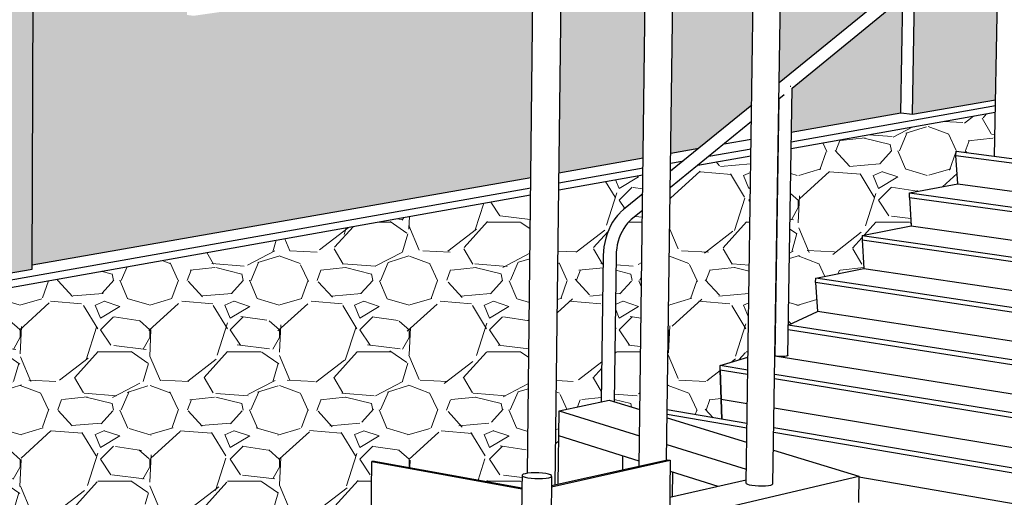
# Model space of a CAD drawing. Units: millimetres. Extents: x 25 to 475, y 0 to 59.
# Drawn here: x 412 to 418, y 14 to 17 of the extents above; entities that cross this region are included whole.
import ezdxf

# ---------------------------------------------------------------- set-up
doc = ezdxf.new("R2010")
doc.units = ezdxf.units.MM
pattern_1 = [(228.0127875, (1.5721493981521, 0.7619999999999999), (-6.096000000478742, -6.857999999574536), [0.102516432, -10.1491450918695]), (184.969741, (1.5035693981521, 0.6858), (9.143999996382151, 0.7620000434093771), [0.1759214159999999, -17.41621466805719]), (132.5104471, (1.3283093981521, 0.6705599999999998), (7.620000003218247, -8.381999997073788), [0.124044456, -12.28041683823]), (267.273689, (1.0311293981521, 0.4800599999999999), (0.7620000015959174, 15.23999999991994), [0.1602013559999999, -15.8599312277214]), (292.83365418, (1.0235093981521, 0.32004), (-3.810000000319022, 9.143999999866637), [0.1570901099999999, -15.55194232360319]), (357.2736889999999, (1.084469398152101, 0.17526), (-15.23999999991994, 0.7620000015959184), [0.1602013559999999, -15.8599312277214]), (37.69424047, (1.2444893981521, 0.16764), (-9.905999999560768, -7.620000000570124), [0.211858098, -20.9739345942741]), (72.25532837, (1.4121293981521, 0.29718), (5.334000001433787, 16.76399999954366), [0.200015856, -19.8015769805715]), (121.42956562, (1.4730893981521, 0.48768), (-6.096000000864936, 9.905999999467806), [0.1607439, -15.9136637096136]), (175.2363583, (1.3892693981521, 0.6248400000000001), (8.381999999879858, -0.7620000013167768), [0.1835139839999999, -8.992181084999995]), (222.3974378, (1.2063893981521, 0.64008), (-9.143999999707397, -8.382000000319197), [0.237323376, -23.4950317536531]), (138.81407483, (1.7855093981521, 0.47244), (-5.333999999680052, 4.572000000371754), [0.08100136199999998, -8.0191697473032]), (171.4692344, (1.7245493981521, 0.52578), (9.906000000266896, -1.523999998271203), [0.154104594, -15.256391699112]), (225, (1.5721493981521, 0.54864), (-1.06581410364015e-16, -0.7620000000000717), [0.107762802, -0.9698679325284]), (203.19859051, (1.5188093981521, 0.64008), (3.810000000103827, 1.5239999997328), [0.05803239599999997, -5.745186710668196]), (291.80140949, (1.4654693981521, 0.61722), (-0.7620000001594487, 2.285999999946862), [0.082069686, -4.021425897]), (30.96375653, (1.4959493981521, 0.5410200000000001), (2.286000000055915, 1.523999999916338), [0.1332958979999999, -4.309889445872998]), (161.56505118, (1.6102493981521, 0.6096), (1.524000000039775, -0.761999999920126), [0.096386142, -2.3132694350484]), (16.389540334, (1.0235093981521, 0.61722), (7.620000000000044, 2.286000000000073), [0.1350264, -13.3676480017617]), (70.34617594, (1.1530493981521, 0.65532), (-3.048000000278794, -8.381999999901122), [0.113279682, -11.21466470346]), (293.19859051, (1.6102493981521, 0.7619999999999999), (-1.523999999733979, 3.810000000106585), [0.11606403, -5.687155076668196]), (343.6104596700001, (1.6559693981521, 0.65532), (-7.620000000159686, 2.285999999466858), [0.1350263999999999, -13.36764800176199]), (339.44395478, (1.0235093981521, 0.14478), (-3.809999999999958, 1.524000000000063), [0.1302105599999999, -6.380320293931798]), (294.7751406, (1.1454293981521, 0.09906), (-3.810000004535079, 8.381999997938177), [0.109101636, -10.801078014216]), (66.80140949, (1.6178693981521, 0), (1.523999999760689, 3.810000000095791), [0.11606403, -5.687155076668199]), (17.35402464, (1.6635893981521, 0.10668), (-9.905999999802905, -3.048000000639739), [0.127734822, -12.64571279406]), (69.44395478, (1.2444893981521, 0), (-1.524000000026538, -3.809999999989389), [0.06510527999999999, -6.445425573931801]), (101.309932474, (1.5721493981521, 0), (-0.7620000000001199, 3.048000000000111), [0.03885437999999999, -3.8465984893578]), (165.963756532, (1.5645293981521, 0.0381), (2.285999999999854, -0.7619999999999594), [0.15709011, -2.9847163767207]), (186.00900596, (1.4121293981521, 0.0762), (7.61999999995961, 0.762000000398806), [0.1455800999999999, -14.4124094590011]), (303.69006753, (1.4959493981521, 0.47244), (-0.7620000001058906, 1.523999999947111), [0.109897164, -2.637532907904]), (353.15722659, (1.5569093981521, 0.3809999999999999), (12.9540000000797, -1.523999999321818), [0.191867028, -18.9948027195093]), (60.9453959, (1.7474093981521, 0.35814), (-3.048000000083906, -5.333999999952076), [0.078452472, -7.766817695432999]), (90, (1.7855093981521, 0.42672), (-0.7619999999999999, 0.7619999999999999), [0.04572, -0.7162799999999999]), (120.25643716, (1.3968893981521, 0.09906), (3.047999999627149, -5.334000000212939), [0.105860088, -10.48018223196]), (48.01278749999999, (1.343549398152101, 0.1905), (6.096000000502602, 6.857999999553061), [0.205032864, -10.0466286598695]), (0, (1.4807093981521, 0.3429), (0.7619999999999999, 0.7619999999999999), [0.19812, -0.5638799999999999]), (325.3048465, (1.678829398152101, 0.3429), (7.620000002886459, -5.333999995876373), [0.120482868, -11.927795017242]), (254.0546040999999, (1.7778893981521, 0.27432), (-0.761999999946767, -3.048000000013424), [0.110948724, -5.4364950116316]), (207.64597536, (1.7474093981521, 0.16764), (-14.478000000532, -7.619999998989226), [0.1806435299999999, -17.88373932688139]), (175.42607874, (1.5873893981521, 0.08381999999999998), (-9.905999999999649, 0.7619999999998434), [0.191108838, -18.919753936872])]

msp = doc.modelspace()

# ---------------------------------------------------------------- hatches: boundary and pattern name
at = {"true_color": 0x939598}
h = msp.add_hatch(color=252, dxfattribs=at)
h.dxf.hatch_style = 1
h.paths.add_polyline_path([(417.5976962448133, 20.67439626490395), (417.066815351782, 20.64660148576266), (417.0043468520973, 17.05681221427412), (417.3737560626926, 17.35775052378849), (417.3870759802205, 17.36354582430371), (417.4084258859238, 17.37226622336019), (417.4345688751328, 17.37636484045473), (417.4606006345673, 17.37384449285397), (417.4854571617649, 17.36471694911936), (417.5086401055449, 17.3491048462026), (417.5348477495702, 17.3217224207888)])
h.paths.add_polyline_path([(417.4948277073489, 17.1926442792397), (417.4939689742095, 17.21607128998022), (417.4906843419961, 17.23749166571397), (417.4850250126281, 17.25734057700495), (417.4776710914035, 17.27388835370689), (417.4703418072544, 17.28510294482449), (417.4600072317237, 17.29586632359487), (417.4522840065266, 17.30104686218939), (417.4438898147897, 17.30411022172223), (417.4349696689525, 17.30495533296387), (417.4254132911065, 17.30343777806823), (417.4170476037065, 17.30000335534703), (417.4029949323153, 17.2905190687011), (417.0027227375191, 16.96348150971376), (416.9898335482652, 16.22279662796805), (417.4783444547458, 16.30880729366749)])
at = {"true_color": 0xffffff}
h = msp.add_hatch(color=7, dxfattribs=at)
h.dxf.hatch_style = 1
h.paths.add_polyline_path([(412.7485649255348, 20.05508563231976), (414.7982755938763, 20.18114089256967), (414.7992024192331, 20.26058467350431), (414.8160303922919, 20.26215219691434), (414.8192311478414, 20.53550908813611), (411.8380502401814, 20.37994427319059), (411.8170985229091, 15.33561892796731), (414.7477457098998, 15.84992034072292), (414.7621847431201, 17.08757680282407), (412.7662558569921, 16.80226213511565), (412.7275579996691, 16.80720316220882)])
h.paths.add_polyline_path([(415.424357467252, 17.18223327684192), (414.9279071220651, 17.1112665373678), (414.9130086949726, 15.87892246253288), (415.4081101849941, 15.96580818419385)])
h.paths.add_polyline_path([(416.0605582484832, 17.2731771054294), (415.5873222856312, 17.20552882275398), (415.5706411657932, 15.99433086458083), (415.735676530606, 16.02329304114534), (416.045617653545, 16.2757858185613)])
h.paths.add_polyline_path([(416.1267071490528, 20.60373616608752), (415.6662958569654, 20.57971085542341), (415.6570991018789, 20.44559116512718), (415.7306868999373, 20.31331171276942), (415.6923587990905, 20.31390092321976), (415.6144492817589, 20.37689908013971), (415.6134828542267, 20.30651332717899), (415.6221632854133, 20.30577305461151), (415.6322813308598, 20.30411787824018), (415.6299898551337, 20.3035746112631), (415.6290072690076, 20.23223010195123), (416.1053226923435, 20.26152304830559), (416.1066310056463, 20.34886229376849), (416.1107443951035, 20.34986900172011), (416.1229111273707, 20.35101982635599)])
h = msp.add_hatch(color=7, dxfattribs=at)
h.dxf.hatch_style = 1
h.paths.add_polyline_path([(416.9982113293155, 20.6492132406852), (416.2555743503823, 20.6104607503876), (416.2515851181892, 20.35052909884486), (416.2678171818533, 20.34804353734481), (416.2248537912514, 17.55612796513576), (416.2286424324214, 17.55573821844996), (416.2265728412303, 17.42133339803397), (416.209865615414, 16.40959001880408), (416.9353540826297, 17.0006074234438)])
h.paths.add_polyline_path([(416.9337435552428, 16.90712290253131), (416.2826776878516, 16.3751774044934), (416.2786791560319, 16.11858496800238), (416.9221040982781, 16.23150008049642)])
at = {"true_color": 0x939598}
h = msp.add_hatch(color=252, dxfattribs=at)
h.dxf.hatch_style = 1
h.paths.add_polyline_path([(410.8556531546658, 20.32141012222765), (409.9565181681527, 20.27433504626169), (409.9597877055962, 14.98503731736895), (410.8470414304262, 15.14125344786791)])
h.paths.add_polyline_path([(411.8380207445579, 20.3728429211003), (410.9923835390711, 20.32856877285218), (410.9820089140966, 15.16501677221601), (411.8170005510565, 15.3120312719859)])
at = {"lineweight": 5}
h = msp.add_hatch(dxfattribs=at)
h.set_pattern_fill('GRAVEL', color=36, scale=0.03)
h.set_pattern_definition(pattern_1)
h.paths.add_polyline_path([(416.0411721877152, 15.97901926387376), (415.7299407375418, 15.92357035973372), (415.567842599829, 15.79113003546643), (415.5498305333816, 14.48329349238332), (415.8705693781877, 14.42908502752889), (415.8608424657801, 14.71772235739118), (415.8612336620579, 14.74458227778645), (416.0234142044671, 14.79354721023881)])
h.paths.add_polyline_path([(416.9724146773027, 15.73370215953442), (416.9728696640295, 15.75988263191158), (417.2562420614836, 15.81342144016149), (417.246123201496, 15.9799185020288), (417.2465932337592, 16.00593048984788), (417.4721396586157, 15.97610425017992), (417.4769646103833, 16.23481962198409), (416.2771594465757, 16.02106268489547), (416.2609769399666, 14.98260432400608), (416.4326589333135, 15.06287107612378), (416.4216461193906, 15.23231501385855), (416.4220700359754, 15.25883293041247), (416.7054983238736, 15.3154824140103), (416.6947846783129, 15.48395822803107), (416.6952241385792, 15.5103093603437), (416.9828272278207, 15.56622132382401)])
h.paths.add_polyline_path([(415.2751234209013, 15.64673417953541), (415.2918728463237, 15.66174945567556), (415.4052830048919, 15.75413876385308), (415.4067770300747, 15.86599560812394), (414.9117862738138, 15.77780819975361), (414.8908144490039, 14.04309460330638), (414.9092973792842, 14.047233333527), (414.9145282093755, 14.47821507525546), (415.1620542934397, 14.53082716013222), (415.1730569642134, 15.392259140421), (415.1742278404673, 15.41752563457362), (415.1771598117816, 15.44351613243896), (415.1817964153276, 15.46935882282524), (415.1880943439496, 15.49481379119007), (415.1959946592636, 15.519644880917), (415.2054233803285, 15.54362197668429), (415.2162922242337, 15.56652322001281), (415.228499489414, 15.58813713259516), (415.2419310707476, 15.60826462449508), (415.256461593956, 15.62672086613499)])
h.paths.add_polyline_path([(415.4039889743868, 15.65725541116699), (415.3382415648901, 15.60353728487428), (415.3257257089826, 15.59228645572171), (415.3162689373921, 15.58212000770706), (415.3045823901248, 15.56724291008813), (415.2937806066301, 15.55102288015276), (415.2839640187009, 15.53360875175192), (415.2752240007081, 15.51516071106464), (415.267641975216, 15.49584879824985), (415.2612886134341, 15.47585130420272), (415.2562231398693, 15.45535307883989), (415.2524927493756, 15.4345437686424), (415.2501321434829, 15.41361600224202), (415.2491339003108, 15.39213317981639), (415.2379703622377, 14.53127647062146), (415.3883377721287, 14.48545850048274)], flags=17)
h = msp.add_hatch(dxfattribs=at)
h.set_pattern_fill('GRAVEL', color=36, scale=0.03)
h.set_pattern_definition(pattern_1)
h.paths.add_polyline_path([(414.7465609998853, 15.74837171327235), (409.6966667800173, 14.84868403595406), (409.7001981537996, 12.1220011367915), (412.0385482754572, 12.85844504450249), (412.0433460347787, 13.86794048202368), (412.3824788677999, 13.94002373524069), (413.8095171539194, 13.79609450666609), (413.81308729375, 14.17962950544612), (413.8264651393526, 14.18249515939807), (414.6957326904087, 14.02433877646499), (414.6966427665594, 14.10287986022801), (414.7274796523416, 14.11279454319979)])

# ---------------------------------------------------------------- linework, layer by layer
at = {"color": 1}
for p, q in [((411.8170005510565, 15.3120312719859), (411.8582907717451, 25.25304489022756)), ((416.0123551149578, 14.05527409842738), (416.1066310056463, 20.34886229376849)), ((416.1708827146318, 14.04889338350704), (416.2678042483517, 20.34720307191162)), ((414.8908144490039, 14.04309460330637), (414.9659514067157, 20.25815234481072)), ((415.3839040490816, 14.15350809285444), (415.4660709836863, 20.30530132526636)), ((415.5457878326823, 14.18975739408847), (415.6299898551337, 20.3035746112631)), ((414.7274564898642, 14.11080914782042), (414.7661409770859, 17.42668943305556)), ((417.3616218733615, 17.34786543614069), (416.2071765826993, 16.40739940488274)), ((417.4029949323153, 17.2905190687011), (416.2826776878516, 16.3751774044934)), ((417.4721396586157, 15.97610425017992), (417.4948277073489, 17.1926442792397)), ((416.9898335482652, 16.22279662796805), (417.0027227375191, 16.96348150971379)), ((416.9221040982781, 16.23150008049642), (416.9337435552428, 16.90712290253136)), ((416.2582011293645, 14.80447594145207), (416.2826776878516, 16.3751774044934)), ((416.2734522950868, 16.38613807355183), (416.2722014463939, 16.3859748961582)), ((416.275679709263, 16.38662522299657), (416.2734522950868, 16.38613807355183)), ((416.2826776878516, 16.3751774044934), (416.2826909078435, 16.37602575336352)), ((416.2374712932191, 16.33824206613268), (416.2057130591727, 16.31229438484145)), ((416.045617653545, 16.2757858185613), (415.5691719191794, 15.88765046686213)), ((416.1844861769521, 14.80329166287967), (416.2077407078896, 16.31395105071907)), ((416.2777852282665, 16.06122013667922), (417.4776892682953, 16.27367599820532)), ((416.9898335482652, 16.22279662796805), (417.4783444547458, 16.3088072936675)), ((416.2771594465757, 16.02106268489547), (417.4769646103833, 16.2348196219841)), ((416.2786791560319, 16.11858496800238), (416.9221040982781, 16.23150008049642)), ((416.9221040982781, 16.23150008049642), (416.9898335482652, 16.22279662796805)), ((416.0441876366565, 16.1803219906036), (415.5678425998291, 15.79113003546648)), ((416.2025265087726, 16.1052208843814), (416.2045330134914, 16.10557300735825)), ((415.8838126667138, 16.04928955973638), (416.0426423441925, 16.07716269570355)), ((416.2016419357785, 16.04773815123264), (416.2036481934131, 16.0480933806343)), ((415.5706411657933, 15.99433086458085), (415.735676530606, 16.02329304114534)), ((415.7299407375418, 15.92357035973372), (416.0411721877152, 15.97901926387377)), ((415.7934555660378, 15.97546438270331), (416.0417775640428, 16.01943245203388)), ((416.2010227030886, 16.00749818494278), (416.203028787747, 16.0078555883988)), ((417.246123201496, 15.9799185020288), (417.2465932337592, 16.00593048984788)), ((417.246123201496, 15.9799185020288), (419.5119686395882, 15.67908264647001)), ((417.2562420614836, 15.81342144016149), (417.246123201496, 15.9799185020288)), ((417.2465932337592, 16.00593048984788), (419.5126184321888, 15.70627151407388)), ((414.9130086949726, 15.87892246253287), (415.408110184994, 15.96580818419385)), ((415.5698360205844, 15.93587014716573), (415.6446159070415, 15.94911072697218)), ((414.9117862738138, 15.77780819975361), (415.4067770300746, 15.86599560812392)), ((414.9122896361901, 15.8194445173408), (415.4073259909335, 15.9070960058975)), ((415.5692723926248, 15.89494573439241), (415.5806055502551, 15.89696484644134)), ((414.7477457098998, 15.84992034072292), (411.8170985229091, 15.33561892796732)), ((416.9728696640295, 15.75988263191158), (417.2562420614836, 15.81342144016149)), ((417.2562420614836, 15.81342144016149), (419.5005737484053, 15.50791079422429)), ((409.6959628821933, 14.89583799752664), (414.7470488334328, 15.79018686344688)), ((409.6960241785132, 14.84856955025803), (414.7465609998852, 15.74837171327233)), ((415.4052830048919, 15.75413876385306), (415.2918728463237, 15.66174945567556)), ((416.9724146773027, 15.73370215953442), (416.9728696640295, 15.75988263191158)), ((416.9728696640295, 15.75988263191158), (419.6561969195842, 15.38956237791486)), ((416.9724146773027, 15.73370215953442), (419.6555268348797, 15.36197260766777)), ((416.9724146773027, 15.73370215953442), (416.9828272278207, 15.56622132382401)), ((415.256461593956, 15.62672086613499), (415.2419310707476, 15.60826462449508)), ((415.2719556555281, 15.64333700511197), (415.256461593956, 15.62672086613499)), ((415.2719556555281, 15.64333700511197), (415.2756873125826, 15.64723968877499)), ((415.2918728463237, 15.66174945567556), (415.2756873125826, 15.64723968877499)), ((415.4039889743868, 15.657255411167), (415.3382415648901, 15.60353728487428)), ((415.2162922242337, 15.56652322001281), (415.2054233803285, 15.54362197668429)), ((415.228499489414, 15.58813713259516), (415.2162922242337, 15.56652322001281)), ((415.2419310707476, 15.60826462449508), (415.228499489414, 15.58813713259516)), ((415.3045823901248, 15.56724291008813), (415.2937806066301, 15.55102288015276)), ((415.3162689373921, 15.58212000770706), (415.3045823901248, 15.56724291008813)), ((415.3287317380676, 15.59551807003437), (415.3162689373921, 15.58212000770706)), ((415.3382415648901, 15.60353728487428), (415.3249899269264, 15.59162504205023)), ((415.3287317380676, 15.59551807003437), (415.3249899269264, 15.59162504205023)), ((416.6952241385792, 15.5103093603437), (416.9828272278207, 15.56622132382401)), ((416.9828272278207, 15.56622132382401), (419.6437752525069, 15.18853532399541)), ((415.1959946592636, 15.519644880917), (415.1880943439496, 15.49481379119007)), ((415.2054233803285, 15.54362197668429), (415.1959946592636, 15.519644880917)), ((415.2752240007081, 15.51516071106464), (415.267641975216, 15.49584879824985)), ((415.2839640187009, 15.53360875175191), (415.2752240007081, 15.51516071106464)), ((415.2937806066301, 15.55102288015276), (415.2839640187009, 15.53360875175191)), ((416.6952241385792, 15.5103093603437), (416.6947846783129, 15.48395822803107)), ((416.6952241385792, 15.5103093603437), (419.7914641786855, 15.06468378254228)), ((415.1817964153276, 15.46935882282524), (415.1771598117816, 15.44351613243896)), ((415.1880943439496, 15.49481379119007), (415.1817964153276, 15.46935882282524)), ((415.2562231398693, 15.45535307883989), (415.2524927493756, 15.4345437686424)), ((415.2612886134341, 15.47585130420272), (415.2562231398693, 15.45535307883989)), ((415.267641975216, 15.49584879824985), (415.2612886134341, 15.47585130420272)), ((416.6947846783129, 15.48395822803107), (419.7907739296643, 15.03668796843679)), ((416.6947846783129, 15.48395822803107), (416.7054983238736, 15.3154824140103)), ((415.1730569642134, 15.392259140421), (415.1620542934397, 14.5308271601322)), ((415.1742278404673, 15.41752563457362), (415.1730569642134, 15.392259140421)), ((415.1771598117816, 15.44351613243896), (415.1742278404673, 15.41752563457362)), ((415.2491339003108, 15.39213317981638), (415.2379703622377, 14.53127647062148)), ((415.2501321434829, 15.41361600224202), (415.2491339003108, 15.39213317981638)), ((415.2524927493756, 15.4345437686424), (415.2501321434829, 15.41361600224202)), ((410.9820089140966, 15.16501677221601), (411.8170005510565, 15.3120312719859)), ((416.4220700359754, 15.25883293041247), (416.7054983238736, 15.3154824140103)), ((416.7054983238736, 15.3154824140103), (419.7786679450408, 14.86096764699975)), ((416.4216461193906, 15.23231501385855), (416.4220700359754, 15.25883293041247)), ((419.9516197130164, 14.70110911515033), (416.4216461193906, 15.23231501385855)), ((416.4216461193906, 15.23231501385855), (416.4326589333135, 15.06287107612378)), ((419.9523326362892, 14.72952309115406), (416.4220700359754, 15.25883293041247)), ((416.2609769399666, 14.98260432400608), (416.4326589333135, 15.06287107612378)), ((419.9391151043619, 14.52304674540187), (416.4326589333135, 15.06287107612378)), ((416.1874232677813, 14.99409077406666), (416.1854326676142, 14.99440163454079)), ((416.187011939033, 14.96737006158524), (416.1850214926213, 14.96768200535399)), ((416.2605599219517, 14.95584358448943), (420.0959690135998, 14.35475633105862)), ((420.0967041135186, 14.38360107486797), (416.2609769399665, 14.98260432400609)), ((415.8612336620579, 14.74458227778645), (416.0234142044671, 14.79354721023881)), ((420.0830746211087, 14.17429107016343), (416.1824300280884, 14.79927932384551)), ((416.186225225762, 14.80155304633747), (416.1844861769521, 14.80329166287967)), ((416.1903596932686, 14.79997260216552), (416.186225225762, 14.80155304633747)), ((416.19660884275, 14.79865829031461), (416.1903596932686, 14.79997260216552)), ((416.204547015156, 14.79769998996025), (416.19660884275, 14.79865829031461)), ((416.213632580014, 14.79716329095265), (416.204547015156, 14.79769998996025)), ((416.2232450225786, 14.79708494790944), (416.213632580014, 14.79716329095265)), ((416.2327275927459, 14.79747032722746), (416.2232450225786, 14.79708494790944)), ((416.2414325120138, 14.79829303399478), (416.2327275927459, 14.79747032722746)), ((416.2487655364588, 14.79949674621832), (416.2414325120138, 14.79829303399478)), ((416.2542267264168, 14.80099912180593), (416.2487655364588, 14.79949674621832)), ((416.2574445712591, 14.80269749353454), (416.2542267264168, 14.80099912180593)), ((416.2582011293645, 14.80447594145207), (416.2574445712591, 14.80269749353454)), ((415.8608424657801, 14.71772235739118), (415.8612336620579, 14.74458227778645)), ((416.0218851334876, 14.69147081513562), (415.8608424657801, 14.71772235739118)), ((415.8608424657801, 14.71772235739118), (415.8705693781877, 14.42908502752891)), ((415.8705693781877, 14.42908502752891), (415.8608424657801, 14.71772235739118)), ((416.0222888140873, 14.71841937471329), (415.8612336620579, 14.74458227778645)), ((420.2635998468079, 14.00002950571194), (416.1803734526237, 14.66563565687575)), ((420.2643593433387, 14.02930835474427), (416.1807894927175, 14.69267143781234)), ((414.9145282093755, 14.47821507525546), (415.2076435943088, 14.54051724259712)), ((415.2076435943088, 14.54051724259712), (415.3883377721286, 14.48545850048276)), ((416.0193106786299, 14.51960758919675), (415.8666617963908, 14.5450389838126)), ((414.9092973792842, 14.04723333352699), (414.9145282093755, 14.47821507525546)), ((414.9145282093755, 14.47821507525546), (415.3862766273588, 14.33114172442608)), ((416.0175824823934, 14.4042381627929), (415.5498305333816, 14.48329349238332)), ((420.2537179936702, 13.81415281079657), (416.1777201801317, 14.49321647198384)), ((415.5491853461993, 14.43644715320352), (416.0159345288726, 14.29422551003303)), ((416.0171736834026, 14.37694791409288), (415.54945826905, 14.45626378439106)), ((420.4178651313345, 13.63067216308012), (416.1755177661028, 14.35009569083806)), ((420.4186490663137, 13.66040851103799), (416.1759390790465, 14.3774741205101)), ((415.384275451442, 14.18131478344104), (414.9127417567194, 14.33102457894341)), ((415.5470447431325, 14.28102029403647), (416.0135580568578, 14.13557905111843)), ((416.1739172301216, 14.24608710894263), (416.6761724859334, 14.09304652435405)), ((413.8084800213547, 13.68467684354579), (413.81308729375, 14.17962950544612)), ((413.8264651393526, 14.18249515939807), (413.81308729375, 14.17962950544612)), ((413.81308729375, 14.17962950544612), (414.6957844113581, 14.01892752033343)), ((413.8264651393526, 14.18249515939807), (414.6957326904087, 14.02433877646499)), ((414.8695186204985, 14.03165097618145), (415.5668432693863, 14.1879201232646)), ((414.869599171335, 14.03834404105808), (415.5504257053184, 14.19079591467731)), ((415.2875634899531, 14.21202038971938), (415.2865107761682, 14.13169962007548)), ((415.5504257053184, 14.19079591467731), (415.5668432693863, 14.1879201232646)), ((415.5668432693863, 14.1879201232646), (415.5599233421523, 13.6874454088282)), ((415.5659543826925, 14.12363255214129), (415.8460568082254, 14.0347013107145)), ((415.5805012845739, 14.11901397720118), (415.5784792714545, 13.97317164333651)), ((414.6966156400581, 14.10053879810059), (414.6957326904087, 14.02433877646499)), ((414.7024611707834, 14.10475059496075), (414.6966156400581, 14.10053879810059)), ((414.6966156400581, 14.10053879810059), (414.6966780665455, 14.09604948469661)), ((414.6966780665455, 14.09604948469661), (414.7026534435858, 14.09158821092966)), ((414.7138087673638, 14.10839907695669), (414.7024611707834, 14.10475059496075)), ((414.7026534435858, 14.09158821092966), (414.7141430507159, 14.08745957253112)), ((414.7274564898642, 14.11080914782042), (414.7138087673638, 14.10839907695669)), ((414.7141430507159, 14.08745957253112), (414.7303693441233, 14.08394629713156)), ((414.7298813086784, 14.11123735004787), (414.7274564898642, 14.11080914782042)), ((414.7495844105308, 14.1130737833042), (414.7298813086784, 14.11123735004787)), ((414.7303693441233, 14.08394629713156), (414.7502274721838, 14.08128961106596)), ((414.7715807497918, 14.11378458992567), (414.7495844105308, 14.1130737833042)), ((414.7502274721838, 14.08128961106596), (414.7723603067083, 14.07967231619095)), ((414.7943797533088, 14.11332190004663), (414.7715807497918, 14.11378458992567)), ((414.7723603067083, 14.07967231619095), (414.7952519527431, 14.07920586030313)), ((414.8164369258974, 14.11171687118791), (414.7943797533088, 14.11332190004663)), ((414.7952519527431, 14.07920586030313), (414.817333091483, 14.07992241003335)), ((414.8702511637022, 14.09251886289059), (414.807413474307, 8.871260457565285)), ((414.836256646188, 14.1090776644497), (414.8164369258974, 14.11171687118791)), ((414.817333091483, 14.07992241003335), (414.8370904277213, 14.08177255663827)), ((414.8524920772212, 14.10558239810051), (414.836256646188, 14.1090776644497)), ((414.8370904277213, 14.08177255663827), (414.853172106299, 14.08462883880993)), ((414.8640359188199, 14.10146747297597), (414.8524920772212, 14.10558239810051)), ((414.853172106299, 14.08462883880993), (414.8644812948303, 14.0882948000887)), ((414.8700960950594, 14.09701194227326), (414.8640359188199, 14.10146747297597)), ((414.8644812948303, 14.0882948000887), (414.8702511637022, 14.09251886289059)), ((414.8702511637022, 14.09251886289059), (414.8700960950594, 14.09701194227326)), ((415.5619321300063, 13.8327283711432), (416.6761724859334, 14.09304652435405)), ((415.5638274156963, 13.96980243745269), (416.0126206852033, 14.0730028066895)), ((416.6761724859334, 14.09304652435405), (416.6736008816388, 13.93895587875187)), ((420.4076648003887, 13.44208481219981), (416.6760957936051, 14.08845111657941)), ((414.6956702296361, 14.01894830801818), (414.6782853985771, 12.51860850525412)), ((414.6957326904087, 14.02433877646499), (414.6956702296361, 14.01894830801818)), ((414.6957326904087, 14.02433877646499), (414.6958468738701, 14.02431800168368)), ((416.0136605805321, 14.05118161341179), (416.0123551149578, 14.05527409842738)), ((416.0136605805321, 14.05118161341179), (416.0202810949303, 14.0471467922381)), ((416.0202810949303, 14.0471467922381), (416.0317721422187, 14.04344515266085)), ((416.0317721422187, 14.04344515266085), (416.0473545271537, 14.04033013806824)), ((416.0473545271537, 14.04033013806824), (416.0659664222536, 14.03801552919414)), ((416.0659664222536, 14.03801552919414), (416.0863356998334, 14.03666047311077)), ((416.0863356998334, 14.03666047311077), (416.1070676315667, 14.03635825805539)), ((416.1070676315667, 14.03635825805539), (416.126741709836, 14.03712970175448)), ((416.126741709836, 14.03712970175448), (416.1440105143158, 14.03892167279709)), ((416.1440105143158, 14.03892167279709), (416.1576933287774, 14.0416108621035)), ((416.1576933287774, 14.0416108621035), (416.166857644141, 14.04501250656064)), ((416.166857644141, 14.04501250656064), (416.1708827146318, 14.04889338350704))]:
    msp.add_line(p, q, dxfattribs=at)

doc.saveas('drawing.dxf')
